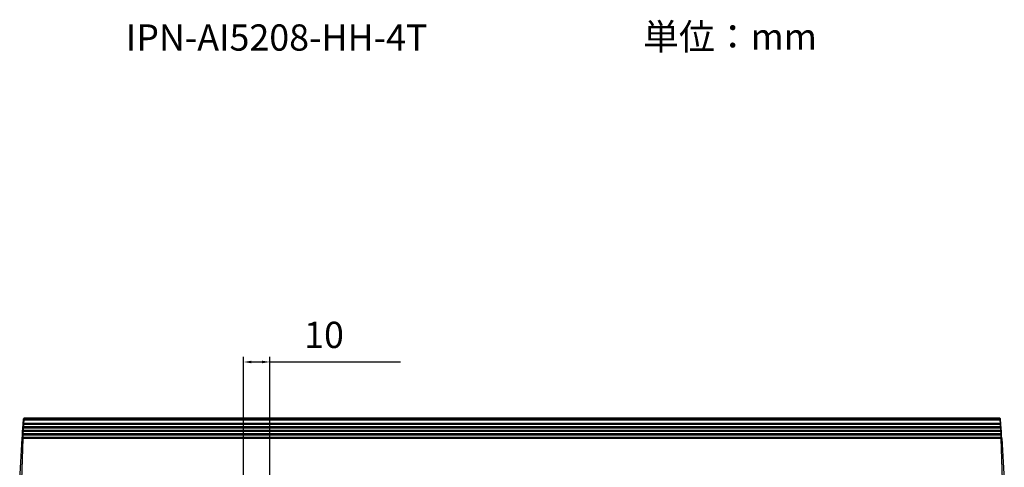
# Model space of a CAD drawing. Units: millimetres. Extents: x 103 to 1759, y -7 to 1143.
# Drawn here: x 543 to 918, y 973 to 1143 of the extents above; entities that cross this region are included whole.
import ezdxf

# ---------------------------------------------------------------- set-up
doc = ezdxf.new("R2010")
doc.units = ezdxf.units.MM
doc.layers.get('Defpoints').update_dxf_attribs({"lineweight": 0})
doc.styles.add('スタイル1', font='txt', dxfattribs={"height": 10})
doc.styles.add('標準', font='txt')
doc.dimstyles.new('標準l', dxfattribs={"dimtxt": 10, "dimasz": 3, "dimexe": 2, "dimexo": 1, "dimgap": 2, "dimtad": 1, "dimdec": 1, "dimrnd": 0.01, "dimdsep": 46, "dimtxsty": '標準', "dimcen": 0, "dimclrd": 256, "dimclre": 256, "dimclrt": 256, "dimazin": 0, "dimtfac": 1, "dimtdec": 1, "dimtmove": 0, "dimatfit": 3, "dimfxl": 1, "dimtfillclr": 256, "dimtolj": 1, "dimtzin": 0, "dimlwd": -1, "dimlwe": -1, "dimarcsym": 0})

# ---------------------------------------------------------------- blocks, each defined once
blk = doc.blocks.new('*D21')
at = {"transparency": 16777216}
for p, q in [((628.19, 934.26), (628.19, 1014.79)), ((631.19, 1012.79), (635.19, 1012.79)), ((638.19, 934.26), (638.19, 1014.79)), ((638.19, 1012.79), (687.91, 1012.79))]:
    blk.add_line(p, q, dxfattribs=at)
at = {"linetype": 'Continuous', "transparency": 16777216}
for points in [[(631.19, 1013.29), (631.19, 1012.29), (628.19, 1012.79)], [(635.19, 1013.29), (635.19, 1012.29), (638.19, 1012.79)]]:
    blk.add_solid(points, dxfattribs=at)
at = {"layer": 'Defpoints', "color": 0, "linetype": 'Continuous', "transparency": 16777216}
for p in [(638.19, 1012.79), (628.19, 933.26), (638.19, 933.26)]:
    blk.add_point(p, dxfattribs=at)
at = {"linetype": 'Continuous', "transparency": 16777216, "insert": (651.25, 1028.12), "char_height": 10, "width": 58.0882, "attachment_point": 1, "line_spacing_factor": 0.9, "style": '標準'}
blk.add_mtext('\\A1;10', dxfattribs=at)

msp = doc.modelspace()

# ---------------------------------------------------------------- linework, layer by layer
at = {"linetype": 'Continuous'}
for p, q in [((544.2, 988.97), (544.33, 991.08)), ((544.54, 989.53), (544.6, 990.57)), ((544.6, 990.57), (544.61, 990.89)), ((916.22, 990.57), (544.6, 990.57)), ((544.61, 990.89), (544.63, 991.27)), ((916.22, 990.89), (544.61, 990.89)), ((544.63, 991.27), (544.63, 991.36)), ((916.19, 991.36), (544.63, 991.36)), ((916.19, 991.27), (544.63, 991.27)), ((916.19, 991.36), (916.19, 991.27)), ((916.19, 991.27), (916.22, 990.89)), ((916.22, 990.89), (916.22, 990.7)), ((916.22, 990.7), (916.22, 990.57)), ((916.22, 990.57), (916.29, 989.53)), ((916.62, 988.97), (916.49, 991.08)), ((543.96, 984.97), (544.04, 986.28)), ((544.04, 986.3), (544.12, 987.61)), ((544.12, 987.63), (544.2, 988.95)), ((544.27, 986.55), (544.34, 986.56)), ((544.29, 985.53), (544.34, 986.28)), ((544.34, 986.58), (544.37, 986.86)), ((544.34, 986.28), (544.34, 986.56)), ((916.49, 986.56), (544.34, 986.56)), ((916.49, 986.28), (544.34, 986.28)), ((544.35, 987.89), (544.42, 987.89)), ((544.37, 986.86), (544.42, 987.61)), ((544.37, 986.86), (916.45, 986.86)), ((544.42, 987.92), (544.45, 988.2)), ((544.42, 987.61), (544.42, 987.89)), ((916.41, 987.89), (544.42, 987.89)), ((916.41, 987.61), (544.42, 987.61)), ((544.43, 989.22), (544.5, 989.23)), ((544.45, 988.2), (544.5, 988.95)), ((544.45, 988.2), (916.37, 988.2)), ((544.5, 989.25), (544.54, 989.53)), ((544.5, 988.95), (544.5, 989.23)), ((916.32, 989.23), (544.5, 989.23)), ((916.32, 988.95), (544.5, 988.95)), ((544.54, 989.53), (916.29, 989.53)), ((916.29, 989.53), (916.32, 989.25)), ((916.39, 989.22), (916.32, 989.23)), ((916.32, 989.23), (916.32, 988.95)), ((916.32, 988.95), (916.37, 988.2)), ((916.37, 988.2), (916.4, 987.92)), ((916.48, 987.89), (916.41, 987.89)), ((916.41, 987.89), (916.41, 987.61)), ((916.41, 987.61), (916.45, 986.86)), ((916.45, 986.86), (916.49, 986.58)), ((916.56, 986.55), (916.49, 986.56)), ((916.49, 986.56), (916.49, 986.28)), ((916.49, 986.28), (916.53, 985.53)), ((916.7, 987.63), (916.62, 988.95)), ((916.79, 986.3), (916.7, 987.61)), ((916.87, 984.97), (916.79, 986.28)), ((542.91, 967.88), (543.87, 983.61)), ((543.71, 967.88), (544.18, 983.61)), ((543.87, 983.63), (543.95, 984.94)), ((544.17, 983.91), (544.21, 984.2)), ((916.65, 983.89), (544.17, 983.89)), ((544.18, 985.22), (544.25, 985.23)), ((544.18, 983.61), (544.18, 983.89)), ((916.64, 983.61), (544.18, 983.61)), ((544.21, 984.2), (544.25, 984.94)), ((544.21, 984.2), (916.61, 984.2)), ((544.25, 984.94), (544.25, 985.23)), ((916.57, 985.23), (544.25, 985.23)), ((916.57, 984.94), (544.25, 984.94)), ((544.26, 985.25), (544.29, 985.53)), ((544.29, 985.53), (916.53, 985.53)), ((916.53, 985.53), (916.57, 985.25)), ((916.64, 985.22), (916.57, 985.23)), ((916.57, 985.23), (916.57, 984.94)), ((916.57, 984.94), (916.61, 984.2)), ((916.61, 984.2), (916.65, 983.91)), ((916.64, 983.61), (916.64, 983.89)), ((916.64, 983.61), (917.11, 967.88)), ((916.65, 983.89), (916.65, 983.89)), ((916.95, 983.63), (916.87, 984.94)), ((916.95, 983.61), (916.94, 983.65)), ((916.95, 983.61), (917.91, 967.88))]:
    msp.add_line(p, q, dxfattribs=at)
for centre, radius, start, end in [((544.63, 991.06), 0.3, 89.9816, 176.5184), ((544.31, 985.84), 4.74, 86.5104, 87.4463), ((544.59, 990.47), 0.418, 88.2211, 98.588), ((916.19, 991.06), 0.3, 3.4816, 90.0184), ((916.23, 990.47), 0.418, 81.412, 91.7789), ((916.51, 985.84), 4.74, 92.5537, 93.4896), ((544.08, 982.13), 4.74, 86.5104, 87.4463), ((544.17, 983.47), 4.74, 86.5104, 87.4463), ((544.25, 984.8), 4.74, 86.5104, 87.4463), ((916.58, 984.8), 4.74, 92.5537, 93.4896), ((916.66, 983.47), 4.74, 92.5537, 93.4896), ((916.74, 982.13), 4.74, 92.5537, 93.4896), ((544.17, 983.59), 0.3, 89.9717, 176.5074), ((544, 980.8), 4.74, 86.5104, 87.4463), ((916.82, 980.8), 4.74, 92.5537, 93.4896), ((916.86, 980.21), 4.75, 92.5773, 93.4894)]:
    msp.add_arc(centre, radius, start, end, dxfattribs=at)
for points, knots in [([(544.3, 990.57), (544.3, 990.58), (544.33, 990.57), (544.39, 990.58), (544.47, 990.58), (544.52, 990.57)], [0, 0, 0, 0, 0.07596, 0.282367, 1, 1, 1, 1]), ([(544.31, 990.7), (544.31, 990.77), (544.4, 990.86), (544.5, 990.88), (544.53, 990.88)], [0, 0, 0, 0, 0.701629, 1, 1, 1, 1]), ([(544.33, 991.08), (544.33, 991.11), (544.38, 991.23), (544.53, 991.28), (544.63, 991.27)], [0, 0, 0, 0, 0.214632, 1, 1, 1, 1]), ([(916.49, 991.08), (916.49, 991.11), (916.44, 991.23), (916.29, 991.28), (916.19, 991.27)], [0, 0, 0, 0, 0.214631, 1, 1, 1, 1]), ([(916.52, 990.7), (916.51, 990.77), (916.42, 990.86), (916.32, 990.88), (916.29, 990.88)], [0, 0, 0, 0, 0.701629, 1, 1, 1, 1]), ([(916.52, 990.57), (916.52, 990.58), (916.49, 990.57), (916.43, 990.58), (916.36, 990.58), (916.3, 990.57)], [0, 0, 0, 0, 0.07596, 0.282367, 1, 1, 1, 1]), ([(544.04, 986.28), (544.04, 986.29), (544.08, 986.28), (544.13, 986.29), (544.23, 986.28), (544.3, 986.28), (544.34, 986.28)], [0, 0, 0, 0, 0.07937, 0.295737, 0.619398, 1, 1, 1, 1]), ([(544.07, 986.86), (544.07, 986.87), (544.1, 986.87), (544.16, 986.88), (544.24, 986.87), (544.29, 986.87)], [0, 0, 0, 0, 0.07596, 0.282367, 1, 1, 1, 1]), ([(544.12, 987.61), (544.12, 987.62), (544.16, 987.61), (544.21, 987.62), (544.31, 987.62), (544.38, 987.62), (544.42, 987.61)], [0, 0, 0, 0, 0.07937, 0.295737, 0.619398, 1, 1, 1, 1]), ([(544.15, 988.2), (544.15, 988.2), (544.19, 988.2), (544.25, 988.21), (544.32, 988.2), (544.38, 988.2)], [0, 0, 0, 0, 0.07596, 0.282367, 1, 1, 1, 1]), ([(544.2, 988.95), (544.2, 988.95), (544.25, 988.95), (544.29, 988.96), (544.39, 988.95), (544.46, 988.95), (544.5, 988.95)], [0, 0, 0, 0, 0.07937, 0.295737, 0.619398, 1, 1, 1, 1]), ([(544.24, 989.53), (544.24, 989.54), (544.27, 989.54), (544.33, 989.55), (544.4, 989.54), (544.46, 989.54)], [0, 0, 0, 0, 0.07596, 0.282367, 1, 1, 1, 1]), ([(916.62, 988.95), (916.62, 988.95), (916.58, 988.95), (916.53, 988.96), (916.43, 988.95), (916.36, 988.95), (916.32, 988.95)], [0, 0, 0, 0, 0.079368, 0.295732, 0.619395, 1, 1, 1, 1]), ([(916.59, 989.53), (916.59, 989.54), (916.56, 989.54), (916.5, 989.55), (916.42, 989.54), (916.37, 989.54)], [0, 0, 0, 0, 0.07596, 0.282367, 1, 1, 1, 1]), ([(916.7, 987.61), (916.7, 987.62), (916.66, 987.61), (916.61, 987.62), (916.51, 987.62), (916.44, 987.62), (916.41, 987.61)], [0, 0, 0, 0, 0.079368, 0.295732, 0.619395, 1, 1, 1, 1]), ([(916.67, 988.2), (916.67, 988.2), (916.64, 988.2), (916.58, 988.21), (916.5, 988.2), (916.45, 988.2)], [0, 0, 0, 0, 0.07596, 0.282367, 1, 1, 1, 1]), ([(916.79, 986.28), (916.79, 986.29), (916.74, 986.28), (916.69, 986.29), (916.59, 986.28), (916.53, 986.28), (916.49, 986.28)], [0, 0, 0, 0, 0.079368, 0.295732, 0.619395, 1, 1, 1, 1]), ([(916.75, 986.86), (916.75, 986.87), (916.72, 986.87), (916.66, 986.88), (916.58, 986.87), (916.53, 986.87)], [0, 0, 0, 0, 0.07596, 0.282367, 1, 1, 1, 1]), ([(544.18, 983.61), (544.14, 983.6), (544.07, 983.62), (543.97, 983.61), (543.92, 983.63), (543.87, 983.6), (543.87, 983.61)], [0, 0, 0, 0, 0.381893, 0.705607, 0.923189, 1, 1, 1, 1]), ([(543.91, 984.2), (543.91, 984.2), (543.95, 984.2), (544, 984.21), (544.1, 984.2), (544.17, 984.2), (544.21, 984.2)], [0, 0, 0, 0, 0.079337, 0.295586, 0.619291, 1, 1, 1, 1]), ([(543.95, 984.94), (543.96, 984.95), (544, 984.95), (544.05, 984.96), (544.15, 984.95), (544.22, 984.95), (544.25, 984.94)], [0, 0, 0, 0, 0.07937, 0.295737, 0.619398, 1, 1, 1, 1]), ([(543.99, 985.53), (543.99, 985.54), (544.02, 985.53), (544.08, 985.54), (544.16, 985.54), (544.21, 985.53)], [0, 0, 0, 0, 0.07596, 0.282367, 1, 1, 1, 1]), ([(916.64, 985.24), (916.63, 985.24), (916.6, 985.25), (916.58, 985.25), (916.57, 985.25)], [0, 0, 0, 0, 0.50159, 1, 1, 1, 1]), ([(916.83, 985.53), (916.83, 985.54), (916.8, 985.53), (916.74, 985.54), (916.66, 985.54), (916.61, 985.53)], [0, 0, 0, 0, 0.07596, 0.282367, 1, 1, 1, 1]), ([(916.91, 984.2), (916.91, 984.2), (916.87, 984.2), (916.82, 984.21), (916.72, 984.2), (916.65, 984.2), (916.61, 984.2)], [0, 0, 0, 0, 0.079337, 0.295586, 0.619291, 1, 1, 1, 1]), ([(916.87, 984.94), (916.87, 984.95), (916.84, 984.95), (916.78, 984.96), (916.7, 984.95), (916.64, 984.95)], [0, 0, 0, 0, 0.07604, 0.282735, 1, 1, 1, 1]), ([(916.95, 983.61), (916.95, 983.6), (916.9, 983.63), (916.85, 983.61), (916.75, 983.62), (916.68, 983.61), (916.64, 983.61)], [0, 0, 0, 0, 0.077022, 0.293237, 0.617536, 1, 1, 1, 1]), ([(916.94, 983.65), (916.93, 983.71), (916.86, 983.84), (916.72, 983.89), (916.65, 983.89)], [0, 0, 0, 0, 0.500122, 1, 1, 1, 1])]:
    msp.add_open_spline(points, degree=3, knots=knots, dxfattribs=at)
for points in [[(544.04, 986.3), (544.05, 986.42), (544.15, 986.54), (544.26, 986.57)], [(544.04, 986.28), (544.04, 986.4), (544.15, 986.52), (544.27, 986.55)], [(544.12, 987.63), (544.13, 987.75), (544.23, 987.88), (544.34, 987.91)], [(544.12, 987.61), (544.13, 987.73), (544.23, 987.86), (544.35, 987.89)], [(544.2, 988.97), (544.21, 989.09), (544.31, 989.21), (544.43, 989.24)], [(544.2, 988.95), (544.21, 989.07), (544.31, 989.19), (544.43, 989.22)], [(544.26, 986.57), (544.29, 986.58), (544.31, 986.58), (544.34, 986.58)], [(544.34, 987.91), (544.37, 987.91), (544.39, 987.92), (544.42, 987.92)], [(544.43, 989.24), (544.45, 989.25), (544.48, 989.25), (544.5, 989.25)], [(916.4, 989.24), (916.37, 989.25), (916.35, 989.25), (916.32, 989.25)], [(916.62, 988.95), (916.62, 989.07), (916.51, 989.19), (916.39, 989.22)], [(916.62, 988.97), (916.61, 989.09), (916.51, 989.21), (916.4, 989.24)], [(916.48, 987.91), (916.45, 987.91), (916.43, 987.92), (916.4, 987.92)], [(916.7, 987.63), (916.7, 987.75), (916.59, 987.88), (916.48, 987.91)], [(916.7, 987.61), (916.7, 987.73), (916.59, 987.86), (916.48, 987.89)], [(916.56, 986.57), (916.54, 986.58), (916.51, 986.58), (916.49, 986.58)], [(916.79, 986.3), (916.78, 986.42), (916.67, 986.54), (916.56, 986.57)], [(916.79, 986.28), (916.78, 986.4), (916.67, 986.52), (916.56, 986.55)], [(543.87, 983.63), (543.88, 983.75), (543.99, 983.88), (544.1, 983.9)], [(543.95, 984.94), (543.96, 985.06), (544.07, 985.19), (544.18, 985.22)], [(543.96, 984.97), (543.96, 985.08), (544.07, 985.21), (544.18, 985.24)], [(544.1, 983.9), (544.12, 983.91), (544.15, 983.91), (544.17, 983.91)], [(544.18, 985.24), (544.21, 985.24), (544.23, 985.25), (544.26, 985.25)], [(916.87, 984.97), (916.86, 985.08), (916.76, 985.21), (916.64, 985.24)], [(916.87, 984.94), (916.86, 985.06), (916.75, 985.19), (916.64, 985.22)], [(916.72, 983.9), (916.7, 983.91), (916.67, 983.91), (916.65, 983.91)], [(916.95, 983.63), (916.94, 983.75), (916.84, 983.88), (916.72, 983.9)]]:
    msp.add_open_spline(points, degree=3, dxfattribs=at)

# ---------------------------------------------------------------- texts
at = {"linetype": 'Continuous', "style": 'スタイル1'}
for s, p in [('IPN-AI5208-HH-4T', (583.31, 1131.43)), ('単位：mm', (780.36, 1131.75))]:
    msp.add_text(s, height=10, dxfattribs=at).set_placement(p)

# ---------------------------------------------------------------- dimensions: what is measured, and where the dimension line sits
at = {"linetype": 'Continuous'}
dim = msp.add_linear_dim(base=(638.19, 1012.79), p1=(628.19, 933.26), p2=(638.19, 933.26), dimstyle='標準l', dxfattribs=at)
dim.commit()
dim.dimension.update_dxf_attribs({"geometry": '*D21', "text_midpoint": (680.3, 1012.79), "dimtype": 160})

doc.saveas('drawing.dxf')
